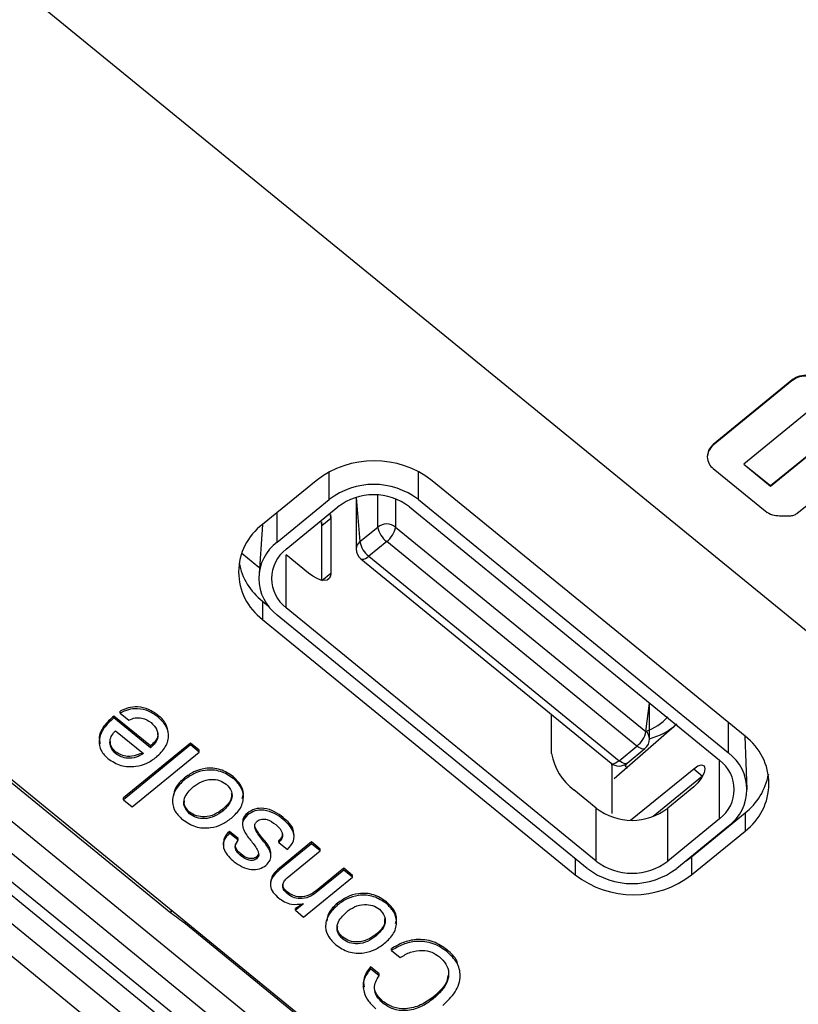
# Model space of a CAD drawing. Units: millimetres. Extents: x 17 to 410, y 7 to 290.
# Drawn here: x 355 to 361, y 155 to 163 of the extents above; entities that cross this region are included whole.
import ezdxf

# ---------------------------------------------------------------- set-up
doc = ezdxf.new("R2010")
doc.units = ezdxf.units.MM

msp = doc.modelspace()

# ---------------------------------------------------------------- linework, layer by layer
at = {"color": 7, "linetype": 'Continuous', "lineweight": 25}
for p, q in [((343.1844, 172.9672), (365.8119, 154.4909)), ((337.6079, 170.0706), (374.9667, 139.5656)), ((337.8122, 170.1278), (375.2098, 139.5911)), ((337.9291, 170.1392), (375.3047, 139.6207)), ((374.8602, 139.392), (337.5014, 169.897)), ((339.4464, 169.7088), (374.9962, 140.6809)), ((339.3341, 169.4713), (374.8839, 140.4434)), ((374.7779, 140.2717), (339.2281, 169.2996)), ((355.9761, 156.1842), (349.6866, 161.3199)), ((360.8879, 160.3989), (360.2667, 159.8908)), ((360.8879, 160.3931), (360.2667, 159.8851)), ((360.8879, 160.3931), (360.8879, 160.3989)), ((361.0721, 160.1969), (360.5072, 159.7349)), ((360.7196, 159.5618), (361.2845, 160.0238)), ((360.7196, 159.5676), (361.2845, 160.0238)), ((360.2667, 159.8851), (360.2667, 159.8908)), ((360.2195, 159.7988), (360.2195, 159.7916)), ((360.9288, 159.3453), (361.55, 159.8533)), ((360.5072, 159.7349), (360.7196, 159.5618)), ((360.5072, 159.7349), (360.7196, 159.5676)), ((357.2266, 159.4545), (357.2266, 159.6728)), ((357.9337, 159.4545), (357.9337, 159.6765)), ((360.266, 159.7003), (360.6767, 159.3655)), ((357.1241, 159.6046), (356.6998, 159.2582)), ((360.5182, 157.5838), (358.0433, 159.6046)), ((360.7196, 159.5618), (360.7196, 159.5676)), ((357.4413, 159.4721), (357.4413, 159.0647)), ((357.4413, 159.4721), (357.4705, 159.1224)), ((357.612, 159.2379), (357.612, 159.4914)), ((356.8165, 159.1196), (357.2266, 159.4545)), ((356.8872, 159.0619), (357.2973, 159.3967)), ((357.7534, 159.4602), (357.7534, 159.2379)), ((357.863, 159.3967), (360.3166, 157.3932)), ((357.9337, 159.4545), (360.3874, 157.451)), ((356.8165, 159.1196), (356.8165, 159.3534)), ((356.6998, 159.2582), (356.67, 158.8309)), ((357.17, 159.2493), (357.2407, 159.3071)), ((357.17, 158.8164), (357.17, 159.2493)), ((357.2407, 159.3071), (357.2407, 158.8741)), ((357.4705, 159.1224), (357.612, 159.2379)), ((357.7534, 159.2379), (359.7333, 157.6212)), ((357.6827, 159.1224), (357.5413, 159.007)), ((359.6626, 157.5058), (357.6827, 159.1224)), ((356.5354, 159.0315), (356.67, 158.9216)), ((356.8872, 159.0185), (356.8872, 159.0185)), ((356.8872, 158.6), (356.8872, 159.0185)), ((357.064, 158.8741), (356.8872, 159.0185)), ((357.5413, 159.007), (359.5212, 157.3903)), ((357.478, 158.9872), (359.4579, 157.3706)), ((357.17, 158.8164), (357.2407, 158.8741)), ((356.6998, 158.6519), (356.6998, 158.5076)), ((356.6998, 158.6519), (356.7468, 158.6135)), ((359.2701, 156.5387), (356.8165, 158.5422)), ((359.3408, 156.5964), (356.8872, 158.6)), ((356.6998, 158.5076), (359.1747, 156.4867)), ((359.7333, 157.6212), (359.7626, 157.8457)), ((359.7626, 157.5635), (359.7626, 157.8457)), ((355.5749, 157.7671), (355.5749, 157.7816)), ((355.5749, 157.7671), (355.6438, 157.7109)), ((355.8136, 157.5065), (355.5243, 157.7427)), ((355.5243, 157.7283), (355.5243, 157.7427)), ((355.8136, 157.4921), (355.5243, 157.7283)), ((355.873, 157.736), (355.873, 157.7505)), ((358.9873, 157.448), (358.9873, 157.7548)), ((360.3874, 157.451), (360.3874, 157.6906)), ((355.5381, 157.6271), (355.7585, 157.4471)), ((359.9772, 157.6788), (359.4823, 157.2458)), ((356.1304, 157.529), (355.6001, 157.096)), ((356.1993, 157.4728), (356.1304, 157.529)), ((356.1304, 157.5146), (356.1304, 157.529)), ((360.5338, 157.1623), (360.5182, 157.5838)), ((355.5384, 157.4468), (355.5384, 157.4613)), ((356.1304, 157.5146), (355.6001, 157.0816)), ((355.669, 157.0253), (356.1993, 157.4583)), ((355.8136, 157.4921), (355.8136, 157.5065)), ((356.1993, 157.4583), (356.1304, 157.5146)), ((356.1993, 157.4583), (356.1993, 157.4728)), ((359.5212, 157.3903), (359.6626, 157.5058)), ((359.5844, 157.3706), (359.7258, 157.486)), ((359.4579, 157.3706), (359.4646, 157.3469)), ((360.3166, 156.9313), (360.3166, 157.3932)), ((359.4646, 157.3469), (359.4646, 156.9716)), ((359.6128, 156.9194), (360.1116, 157.3267)), ((360.1116, 157.3267), (360.1823, 157.269)), ((356.0826, 157.2393), (356.0826, 157.2537)), ((356.4679, 157.2503), (356.4679, 157.2647)), ((359.4823, 157.2458), (359.4823, 157.2458)), ((360.1823, 157.269), (359.7905, 156.9491)), ((360.7025, 157.2806), (360.6964, 157.2618)), ((359.3408, 157.015), (359.1641, 157.1593)), ((360.1116, 157.1824), (359.9065, 157.015)), ((355.6001, 157.0816), (355.6001, 157.096)), ((355.6001, 157.0816), (355.669, 157.0253)), ((356.1236, 156.9691), (356.1236, 156.9835)), ((356.3856, 156.9918), (356.3856, 157.0063)), ((359.3408, 156.5964), (359.3408, 157.015)), ((359.9065, 156.5964), (359.9065, 157.015)), ((356.5419, 156.903), (356.5419, 156.8849)), ((356.5818, 156.9608), (356.5818, 156.9752)), ((356.8649, 156.9261), (356.8649, 156.9405)), ((359.4646, 156.9716), (359.4646, 156.9716)), ((360.3166, 156.9313), (359.9065, 156.5964)), ((360.0939, 156.6311), (360.5182, 156.9775)), ((360.5182, 156.9775), (360.5182, 156.8332)), ((356.5083, 156.7748), (356.4394, 156.831)), ((356.4394, 156.8166), (356.4394, 156.831)), ((360.3874, 156.8736), (359.9772, 156.5387)), ((360.0939, 156.4867), (360.5182, 156.8332)), ((356.5083, 156.7604), (356.4394, 156.8166)), ((356.5083, 156.7604), (356.5083, 156.7748)), ((356.829, 156.7444), (356.829, 156.7588)), ((357.0878, 156.7473), (356.8354, 156.5412)), ((356.9503, 156.8043), (356.9503, 156.8043)), ((357.1567, 156.6911), (357.0878, 156.7473)), ((357.0878, 156.7329), (357.0878, 156.7473)), ((356.3899, 156.7392), (356.3899, 156.7212)), ((356.829, 156.7444), (356.8978, 156.6881)), ((357.0878, 156.7329), (356.8354, 156.5268)), ((356.8964, 156.4642), (357.1567, 156.6766)), ((357.1567, 156.6766), (357.0878, 156.7329)), ((357.1567, 156.6766), (357.1567, 156.6911)), ((356.5282, 156.6387), (356.5282, 156.6531)), ((356.6545, 156.6153), (356.6545, 156.6297)), ((356.7668, 156.6514), (356.7668, 156.6514)), ((359.1747, 156.6167), (359.1747, 156.4867)), ((360.0516, 156.5995), (360.0939, 156.6311)), ((360.0939, 156.6311), (360.0939, 156.4867)), ((356.8354, 156.5268), (356.8354, 156.5412)), ((357.3426, 156.5392), (357.1256, 156.362)), ((357.3426, 156.5248), (357.1256, 156.3476)), ((357.4115, 156.483), (357.3426, 156.5392)), ((357.3426, 156.5248), (357.3426, 156.5392)), ((357.4115, 156.4686), (357.3426, 156.5248)), ((357.0258, 156.1536), (357.4115, 156.4686)), ((357.4115, 156.4686), (357.4115, 156.483)), ((356.7622, 156.4287), (356.7622, 156.4106)), ((357.1256, 156.3476), (357.1256, 156.362)), ((356.8948, 156.3393), (356.8948, 156.3537)), ((357.022, 156.2593), (356.9607, 156.2212)), ((357.0235, 156.2581), (356.9607, 156.2068)), ((356.9607, 156.2068), (356.9607, 156.2212)), ((356.9607, 156.2068), (357.0258, 156.1536)), ((357.022, 156.2593), (357.0235, 156.2581)), ((357.2947, 156.2495), (357.2947, 156.2639)), ((357.6801, 156.2605), (357.6801, 156.2749)), ((358.2114, 154.3668), (356.0901, 156.0989)), ((357.3357, 155.9793), (357.3357, 155.9937)), ((357.5978, 156.002), (357.5978, 156.0165)), ((357.7216, 155.8895), (357.7216, 155.9039)), ((358.1614, 155.8788), (358.1614, 155.8932)), ((357.7216, 155.8895), (357.7905, 155.8332)), ((357.6241, 155.7034), (357.5553, 155.7596)), ((357.5553, 155.7452), (357.5553, 155.7596)), ((357.6241, 155.6889), (357.5553, 155.7452)), ((357.6241, 155.6889), (357.6241, 155.7034)), ((358.0517, 155.5066), (358.0517, 155.521)), ((357.6534, 155.4724), (357.6534, 155.4869))]:
    msp.add_line(p, q, dxfattribs=at)
at = {"color": 7, "linetype": 'Continuous', "lineweight": 25, "flags": 128}
for points in [[(357.2407, 159.3071), (357.2373, 159.338), (357.2407, 159.3071)], [(357.17, 159.2493), (357.1666, 159.2803), (357.17, 159.2493)], [(357.478, 158.9872), (357.4825, 158.9846), (357.4913, 158.983), (357.502, 158.9846), (357.5142, 158.9893), (357.5275, 158.9968), (357.5413, 159.007)], [(357.2407, 158.8741), (357.2373, 158.8487), (357.2273, 158.8299), (357.2109, 158.8183), (357.189, 158.8143), (357.1622, 158.8183), (357.1316, 158.8299), (357.0984, 158.8488), (357.064, 158.8741)], [(359.7258, 157.486), (359.7214, 157.4834), (359.7126, 157.4819), (359.7019, 157.4834), (359.6896, 157.4881), (359.6764, 157.4956), (359.6626, 157.5058)], [(359.4579, 157.3706), (359.4624, 157.3679), (359.4712, 157.3664), (359.4819, 157.368), (359.4941, 157.3726), (359.5074, 157.3801), (359.5212, 157.3903)], [(359.5844, 157.3706), (359.5799, 157.3679), (359.5712, 157.3664), (359.5604, 157.368), (359.5482, 157.3726), (359.5349, 157.3801), (359.5212, 157.3903)], [(359.5876, 157.3319), (359.5707, 157.3469), (359.5844, 157.3706)], [(360.1116, 157.3267), (360.1454, 157.3489), (360.1741, 157.3566), (360.1932, 157.3489), (360.2, 157.3268), (360.1932, 157.2936), (360.1741, 157.2546), (360.1454, 157.2155), (360.1116, 157.1824)], [(355.9761, 156.1842), (355.9785, 156.2028), (355.9761, 156.1842)], [(356.0901, 156.0989), (356.0914, 156.1122), (356.0901, 156.0989)]]:
    msp.add_lwpolyline(points, dxfattribs=at)
at = {"color": 7, "linetype": 'Continuous', "lineweight": 25}
for centre, radius, start, end in [((357.5837, 159.0096), 0.7519, 52.31526, 127.68474), ((357.5801, 158.9968), 0.5783, 52.31526, 127.68474), ((357.5801, 159.0306), 0.4627, 52.31526, 127.68474), ((356.98, 158.8829), 0.4684, 126.74716, 233.25284), ((357.6827, 159.1464), 0.1157, 52.31526, 127.68474), ((357.7931, 159.2695), 0.1839, 189.87842, 233.08727), ((357.5722, 159.2695), 0.1839, 306.91273, 350.12158), ((357.032, 158.8309), 0.3603, 126.74716, 233.25284), ((357.5163, 159.0629), 0.0751, 127.55109, 178.65352), ((357.6517, 159.154), 0.1839, 189.87842, 233.08727), ((357.0596, 158.8309), 0.2882, 126.74716, 233.25284), ((357.5413, 159.0647), 0.1, 180, 230.76696), ((357.0045, 159.0448), 0.4972, 190.40395, 232.20563), ((359.5918, 158.0215), 0.4245, 289.46472, 317.846), ((359.5521, 157.6528), 0.1839, 306.91273, 350.12158), ((359.6875, 157.5617), 0.0751, 1.34648, 52.44891), ((359.6227, 158.0812), 0.5363, 285.11743, 311.38268), ((359.6626, 157.5635), 0.1, 309.23304, 0), ((360.238, 157.2085), 0.4684, 306.74716, 53.25284), ((359.4401, 157.5268), 0.4597, 189.87842, 233.08727), ((360.1718, 157.1623), 0.3603, 306.74716, 53.25284), ((359.5212, 157.448), 0.1, 230.76696, 309.23304), ((360.1442, 157.1623), 0.2882, 306.74716, 53.25284), ((360.2134, 157.3704), 0.4972, 307.79437, 349.59605), ((359.6237, 157.3811), 0.4627, 232.31526, 307.68474), ((359.6237, 156.9626), 0.4627, 232.31526, 307.68474), ((359.6237, 156.9964), 0.5783, 232.31526, 307.68474), ((359.6343, 157.0817), 0.7519, 232.31526, 307.68474)]:
    msp.add_arc(centre, radius, start, end, dxfattribs=at)
for points, knots in [([(361.0014, 160.4375), (360.9776, 160.4354), (360.9348, 160.4317), (360.9023, 160.409), (360.8879, 160.3989)], [0, 0, 0, 0, 0.556483, 1, 1, 1, 1]), ([(361.0014, 160.4318), (360.9776, 160.4297), (360.9348, 160.4259), (360.9023, 160.4032), (360.8879, 160.3931)], [0, 0, 0, 0, 0.556483, 1, 1, 1, 1]), ([(360.2667, 159.8908), (360.2515, 159.8756), (360.2244, 159.8482), (360.221, 159.8134), (360.2195, 159.7988)], [0, 0, 0, 0, 0.558617, 1, 1, 1, 1]), ([(360.2667, 159.8851), (360.2515, 159.8698), (360.2244, 159.8425), (360.221, 159.8077), (360.2195, 159.7923)], [0, 0, 0, 0, 0.558617, 1, 1, 1, 1]), ([(360.2195, 159.7923), (360.222, 159.7729), (360.2264, 159.7382), (360.2539, 159.7119), (360.266, 159.7003)], [0, 0, 0, 0, 0.559023, 1, 1, 1, 1]), ([(360.6767, 159.3655), (360.6954, 159.3531), (360.7288, 159.3309), (360.7715, 159.3282), (360.7903, 159.327)], [0, 0, 0, 0, 0.558694, 1, 1, 1, 1]), ([(360.7903, 159.327), (360.8179, 159.3259), (360.8559, 159.3244), (360.9043, 159.3306), (360.9208, 159.3405), (360.9288, 159.3453)], [0, 0, 0, 0, 0.577856, 0.796744, 1, 1, 1, 1]), ([(355.873, 157.7505), (355.8497, 157.767), (355.8032, 157.8002), (355.718, 157.8195), (355.638, 157.8112), (355.596, 157.7914), (355.5749, 157.7816)], [0, 0, 0, 0, 0.280279, 0.559643, 0.779535, 1, 1, 1, 1]), ([(355.873, 157.736), (355.8497, 157.7526), (355.8032, 157.7857), (355.718, 157.8051), (355.638, 157.7968), (355.596, 157.777), (355.5749, 157.7671)], [0, 0, 0, 0, 0.280279, 0.559643, 0.779535, 1, 1, 1, 1]), ([(355.5243, 157.7283), (355.4957, 157.7029), (355.4384, 157.6523), (355.401, 157.5586), (355.4146, 157.4673), (355.458, 157.4257), (355.4797, 157.4048)], [0, 0, 0, 0, 0.280775, 0.56029, 0.780053, 1, 1, 1, 1]), ([(355.5243, 157.7427), (355.4963, 157.7175), (355.4404, 157.6671), (355.4007, 157.586), (355.4124, 157.5399), (355.4156, 157.5274)], [0, 0, 0, 0, 0.4230924, 0.8442856, 1, 1, 1, 1]), ([(355.6438, 157.7109), (355.6597, 157.718), (355.6915, 157.732), (355.7593, 157.7299), (355.7958, 157.7057), (355.8181, 157.6909)], [0, 0, 0, 0, 0.280975, 0.560881, 1, 1, 1, 1]), ([(355.8181, 157.6909), (355.8349, 157.6746), (355.8683, 157.6421), (355.8777, 157.5808), (355.8549, 157.5288), (355.8274, 157.5043), (355.8136, 157.4921)], [0, 0, 0, 0, 0.280095, 0.559016, 0.779189, 1, 1, 1, 1]), ([(355.8608, 157.4181), (355.8871, 157.444), (355.9397, 157.4957), (355.9655, 157.5906), (355.9371, 157.6763), (355.8944, 157.7161), (355.873, 157.736)], [0, 0, 0, 0, 0.28074, 0.559455, 0.779474, 1, 1, 1, 1]), ([(355.9511, 157.6267), (355.9463, 157.6477), (355.9353, 157.695), (355.8953, 157.7307), (355.873, 157.7505)], [0, 0, 0, 0, 0.444818, 1, 1, 1, 1]), ([(355.5384, 157.4468), (355.5243, 157.4617), (355.4961, 157.4913), (355.4896, 157.5451), (355.5059, 157.5918), (355.5274, 157.6153), (355.5381, 157.6271)], [0, 0, 0, 0, 0.279495, 0.558901, 0.779309, 1, 1, 1, 1]), ([(355.8691, 157.6073), (355.8703, 157.6021), (355.8751, 157.5805), (355.8535, 157.5431), (355.8269, 157.5187), (355.8136, 157.5065)], [0, 0, 0, 0, 0.137674, 0.568214, 1, 1, 1, 1]), ([(355.5384, 157.4613), (355.5236, 157.4761), (355.4975, 157.502), (355.4964, 157.5352), (355.4959, 157.5495)], [0, 0, 0, 0, 0.569574, 1, 1, 1, 1]), ([(355.7585, 157.4471), (355.74, 157.4505), (355.7029, 157.4285), (355.6379, 157.4208), (355.5797, 157.4326), (355.5522, 157.4517), (355.5384, 157.4613)], [0, 0, 0, 0, 0.280192, 0.5596, 0.779706, 1, 1, 1, 1]), ([(355.7585, 157.4471), (355.74, 157.4361), (355.7029, 157.4141), (355.6379, 157.4064), (355.5797, 157.4182), (355.5522, 157.4373), (355.5384, 157.4468)], [0, 0, 0, 0, 0.280192, 0.5596, 0.779706, 1, 1, 1, 1]), ([(355.4797, 157.4048), (355.5115, 157.3846), (355.575, 157.3441), (355.6914, 157.3398), (355.7894, 157.3677), (355.837, 157.4013), (355.8608, 157.4181)], [0, 0, 0, 0, 0.279407, 0.558656, 0.77919, 1, 1, 1, 1]), ([(356.4679, 157.2647), (356.4361, 157.2859), (356.3726, 157.3281), (356.2538, 157.3358), (356.1547, 157.3054), (356.1066, 157.2709), (356.0826, 157.2537)], [0, 0, 0, 0, 0.279728, 0.558692, 0.77909, 1, 1, 1, 1]), ([(356.4679, 157.2503), (356.4361, 157.2714), (356.3726, 157.3137), (356.2538, 157.3214), (356.1547, 157.2909), (356.1066, 157.2565), (356.0826, 157.2393)], [0, 0, 0, 0, 0.279728, 0.558692, 0.77909, 1, 1, 1, 1]), ([(356.0826, 157.2393), (356.0559, 157.2139), (356.0029, 157.1632), (355.979, 157.0688), (356.0057, 156.9839), (356.0475, 156.944), (356.0685, 156.9241)], [0, 0, 0, 0, 0.280454, 0.559436, 0.77954, 1, 1, 1, 1]), ([(356.0826, 157.2537), (356.0542, 157.2286), (356.0078, 157.1875), (355.9996, 157.1328), (355.9964, 157.1115)], [0, 0, 0, 0, 0.611645, 1, 1, 1, 1]), ([(356.1514, 157.183), (356.1722, 157.1979), (356.2136, 157.2277), (356.289, 157.2467), (356.3615, 157.2383), (356.3957, 157.2163), (356.4128, 157.2053)], [0, 0, 0, 0, 0.280791, 0.56036, 0.780124, 1, 1, 1, 1]), ([(356.4545, 156.9356), (356.481, 156.961), (356.534, 157.0116), (356.5572, 157.1059), (356.5309, 157.1908), (356.4889, 157.2304), (356.4679, 157.2503)], [0, 0, 0, 0, 0.280437, 0.559437, 0.779518, 1, 1, 1, 1]), ([(356.5399, 157.0916), (356.5438, 157.1033), (356.5558, 157.1403), (356.5292, 157.2055), (356.4884, 157.2449), (356.4679, 157.2647)], [0, 0, 0, 0, 0.188634, 0.593947, 1, 1, 1, 1]), ([(356.1236, 156.9691), (356.1069, 156.9874), (356.0737, 157.0241), (356.0783, 157.1099), (356.1237, 157.1553), (356.1514, 157.183)], [0, 0, 0, 0, 0.279916, 0.560033, 1, 1, 1, 1]), ([(356.4128, 157.2053), (356.4294, 157.187), (356.4625, 157.1504), (356.4589, 157.0647), (356.4134, 157.0195), (356.3856, 156.9918)], [0, 0, 0, 0, 0.280027, 0.560112, 1, 1, 1, 1]), ([(356.1236, 156.9835), (356.1051, 157.0018), (356.0781, 157.0286), (356.082, 157.0619), (356.0832, 157.0726)], [0, 0, 0, 0, 0.681339, 1, 1, 1, 1]), ([(356.4533, 157.1301), (356.4541, 157.1183), (356.4573, 157.0709), (356.4163, 157.034), (356.3856, 157.0063)], [0, 0, 0, 0, 0.24898, 1, 1, 1, 1]), ([(356.3856, 157.0063), (356.3648, 156.9913), (356.3233, 156.9614), (356.2478, 156.9423), (356.1749, 156.9502), (356.1407, 156.9724), (356.1236, 156.9835)], [0, 0, 0, 0, 0.280716, 0.56033, 0.780148, 1, 1, 1, 1]), ([(356.3856, 156.9918), (356.3648, 156.9769), (356.3233, 156.947), (356.2478, 156.9278), (356.1749, 156.9357), (356.1407, 156.958), (356.1236, 156.9691)], [0, 0, 0, 0, 0.280716, 0.56033, 0.780148, 1, 1, 1, 1]), ([(356.8649, 156.9405), (356.8424, 156.957), (356.7976, 156.9898), (356.7185, 157.0167), (356.6373, 157.0127), (356.6003, 156.9877), (356.5818, 156.9752)], [0, 0, 0, 0, 0.281215, 0.56094, 0.780424, 1, 1, 1, 1]), ([(356.8649, 156.9261), (356.8424, 156.9426), (356.7976, 156.9754), (356.7185, 157.0023), (356.6373, 156.9982), (356.6003, 156.9733), (356.5818, 156.9608)], [0, 0, 0, 0, 0.281215, 0.56094, 0.780424, 1, 1, 1, 1]), ([(356.0685, 156.9241), (356.1003, 156.9028), (356.1638, 156.8603), (356.283, 156.853), (356.3822, 156.8838), (356.4304, 156.9183), (356.4545, 156.9356)], [0, 0, 0, 0, 0.27969, 0.558638, 0.779054, 1, 1, 1, 1]), ([(356.5818, 156.9608), (356.5668, 156.9451), (356.5369, 156.9135), (356.5447, 156.8395), (356.5772, 156.797), (356.5972, 156.7709)], [0, 0, 0, 0, 0.278693, 0.558071, 1, 1, 1, 1]), ([(356.5818, 156.9752), (356.5652, 156.9596), (356.5416, 156.9375), (356.5452, 156.9095), (356.5419, 156.903)], [0, 0, 0, 0, 0.703886, 1, 1, 1, 1]), ([(356.7275, 156.5624), (356.7403, 156.575), (356.766, 156.6002), (356.7699, 156.668), (356.7219, 156.7408), (356.664, 156.8052), (356.6373, 156.8582), (356.6392, 156.8919), (356.652, 156.9046), (356.6584, 156.9109)], [0, 0, 0, 0, 0.124708, 0.249269, 0.499009, 0.7503, 0.875243, 0.93759, 1, 1, 1, 1]), ([(356.6584, 156.9109), (356.6637, 156.9147), (356.6742, 156.9224), (356.6942, 156.9287), (356.7155, 156.9292), (356.7567, 156.9208), (356.7833, 156.9011), (356.8045, 156.8854)], [0, 0, 0, 0, 0.1253341, 0.2503465, 0.3756479, 0.5009818, 1, 1, 1, 1]), ([(356.9503, 156.8043), (356.9445, 156.8158), (356.9475, 156.8691), (356.9003, 156.9099), (356.8649, 156.9405)], [0, 0, 0, 0, 0.250182, 1, 1, 1, 1]), ([(356.8978, 156.6881), (356.9168, 156.7085), (356.9546, 156.7492), (356.9493, 156.8457), (356.897, 156.8956), (356.8649, 156.9261)], [0, 0, 0, 0, 0.280402, 0.559665, 1, 1, 1, 1]), ([(356.4394, 156.831), (356.4193, 156.8115), (356.3903, 156.7834), (356.3952, 156.7483), (356.3899, 156.7392)], [0, 0, 0, 0, 0.694777, 1, 1, 1, 1]), ([(356.7668, 156.6514), (356.7646, 156.6548), (356.7702, 156.6918), (356.718, 156.7557), (356.6671, 156.8193), (356.6368, 156.8678), (356.6397, 156.8863), (356.6401, 156.8887)], [0, 0, 0, 0, 0.056214, 0.421559, 0.789172, 0.971949, 1, 1, 1, 1]), ([(356.8045, 156.8854), (356.8168, 156.8742), (356.8412, 156.8519), (356.8611, 156.8123), (356.8563, 156.7722), (356.8381, 156.7537), (356.829, 156.7444)], [0, 0, 0, 0, 0.281074, 0.56068, 0.780031, 1, 1, 1, 1]), ([(356.4394, 156.8166), (356.4214, 156.797), (356.3855, 156.7579), (356.3923, 156.6654), (356.4446, 156.6192), (356.4766, 156.5908)], [0, 0, 0, 0, 0.28056, 0.55909, 1, 1, 1, 1]), ([(356.5282, 156.6387), (356.5178, 156.6483), (356.4972, 156.6675), (356.4826, 156.702), (356.4865, 156.7358), (356.501, 156.7522), (356.5083, 156.7604)], [0, 0, 0, 0, 0.280712, 0.560274, 0.780181, 1, 1, 1, 1]), ([(356.5282, 156.6531), (356.5182, 156.6627), (356.4982, 156.6818), (356.4832, 156.7089), (356.4858, 156.7236), (356.5083, 156.7604)], [0, 0, 0, 0, 0.463174, 0.924449, 1, 1, 1, 1]), ([(356.5972, 156.7709), (356.617, 156.7467), (356.6468, 156.7104), (356.6703, 156.6632), (356.6717, 156.6327), (356.6602, 156.6211), (356.6545, 156.6153)], [0, 0, 0, 0, 0.501278, 0.751092, 0.875623, 1, 1, 1, 1]), ([(356.8564, 156.8147), (356.8561, 156.8056), (356.8555, 156.7844), (356.8386, 156.7681), (356.829, 156.7588)], [0, 0, 0, 0, 0.432463, 1, 1, 1, 1]), ([(356.4766, 156.5908), (356.4967, 156.5767), (356.5369, 156.5485), (356.6072, 156.5271), (356.6781, 156.5302), (356.711, 156.5517), (356.7275, 156.5624)], [0, 0, 0, 0, 0.28096, 0.560835, 0.780535, 1, 1, 1, 1]), ([(356.6545, 156.6297), (356.65, 156.6264), (356.6409, 156.6198), (356.6174, 156.6136), (356.5737, 156.6194), (356.5464, 156.6396), (356.5282, 156.6531)], [0, 0, 0, 0, 0.125469, 0.250806, 0.500265, 1, 1, 1, 1]), ([(356.6545, 156.6153), (356.65, 156.612), (356.6409, 156.6054), (356.6174, 156.5991), (356.5737, 156.605), (356.5464, 156.6252), (356.5282, 156.6387)], [0, 0, 0, 0, 0.125469, 0.250806, 0.500265, 1, 1, 1, 1]), ([(356.6545, 156.6297), (356.6694, 156.6558), (356.6701, 156.6444), (356.6606, 156.6355), (356.6545, 156.6297)], [0, 0, 0, 0, 0.353954, 1, 1, 1, 1]), ([(356.8354, 156.5268), (356.8154, 156.5092), (356.7755, 156.4742), (356.7546, 156.4057), (356.7808, 156.346), (356.8119, 156.3182), (356.8275, 156.3043)], [0, 0, 0, 0, 0.281202, 0.558991, 0.778961, 1, 1, 1, 1]), ([(356.8354, 156.5412), (356.8143, 156.5237), (356.7754, 156.4913), (356.7687, 156.4466), (356.7622, 156.4287)], [0, 0, 0, 0, 0.543796, 1, 1, 1, 1]), ([(356.8948, 156.3393), (356.8842, 156.3494), (356.863, 156.3696), (356.8573, 156.408), (356.871, 156.4408), (356.888, 156.4564), (356.8964, 156.4642)], [0, 0, 0, 0, 0.280021, 0.558631, 0.779068, 1, 1, 1, 1]), ([(356.8948, 156.3537), (356.8836, 156.3638), (356.864, 156.3815), (356.863, 156.405), (356.8625, 156.4151)], [0, 0, 0, 0, 0.5719762, 1, 1, 1, 1]), ([(357.1256, 156.362), (357.107, 156.3488), (357.07, 156.3226), (357.001, 156.3089), (356.9384, 156.3226), (356.9094, 156.3433), (356.8948, 156.3537)], [0, 0, 0, 0, 0.280574, 0.559627, 0.779434, 1, 1, 1, 1]), ([(356.8275, 156.3043), (356.8424, 156.2936), (356.8722, 156.2722), (356.9394, 156.2486), (356.9907, 156.2553), (357.022, 156.2593)], [0, 0, 0, 0, 0.281023, 0.561632, 1, 1, 1, 1]), ([(357.1256, 156.3476), (357.107, 156.3344), (357.07, 156.3082), (357.001, 156.2945), (356.9384, 156.3081), (356.9094, 156.3289), (356.8948, 156.3393)], [0, 0, 0, 0, 0.280574, 0.559627, 0.779434, 1, 1, 1, 1]), ([(357.6801, 156.2749), (357.6483, 156.2961), (357.5848, 156.3383), (357.466, 156.346), (357.3668, 156.3156), (357.3188, 156.2811), (357.2947, 156.2639)], [0, 0, 0, 0, 0.2797282, 0.5586916, 0.7790896, 1, 1, 1, 1]), ([(357.6801, 156.2605), (357.6483, 156.2816), (357.5848, 156.3239), (357.466, 156.3316), (357.3668, 156.3011), (357.3188, 156.2667), (357.2947, 156.2495)], [0, 0, 0, 0, 0.2797282, 0.5586916, 0.7790896, 1, 1, 1, 1]), ([(357.2947, 156.2495), (357.2681, 156.2241), (357.215, 156.1734), (357.1912, 156.079), (357.2179, 155.9941), (357.2597, 155.9542), (357.2806, 155.9343)], [0, 0, 0, 0, 0.2804537, 0.5594357, 0.7795397, 1, 1, 1, 1]), ([(357.2947, 156.2639), (357.2664, 156.2388), (357.22, 156.1977), (357.2118, 156.143), (357.2086, 156.1217)], [0, 0, 0, 0, 0.611645, 1, 1, 1, 1]), ([(357.3636, 156.1932), (357.3843, 156.2081), (357.4257, 156.2379), (357.5012, 156.2569), (357.5736, 156.2485), (357.6079, 156.2265), (357.625, 156.2155)], [0, 0, 0, 0, 0.280791, 0.56036, 0.780124, 1, 1, 1, 1]), ([(357.625, 156.2155), (357.6415, 156.1972), (357.6746, 156.1606), (357.6711, 156.0749), (357.6256, 156.0297), (357.5978, 156.002)], [0, 0, 0, 0, 0.280027, 0.560112, 1, 1, 1, 1]), ([(357.6667, 155.9458), (357.6932, 155.9712), (357.7462, 156.0218), (357.7694, 156.1161), (357.7431, 156.201), (357.7011, 156.2406), (357.6801, 156.2605)], [0, 0, 0, 0, 0.280437, 0.559437, 0.779518, 1, 1, 1, 1]), ([(357.7521, 156.1018), (357.756, 156.1135), (357.768, 156.1505), (357.7414, 156.2157), (357.7006, 156.2551), (357.6801, 156.2749)], [0, 0, 0, 0, 0.1886342, 0.593947, 1, 1, 1, 1]), ([(357.3357, 155.9793), (357.3191, 155.9976), (357.2859, 156.0343), (357.2905, 156.1201), (357.3359, 156.1655), (357.3636, 156.1932)], [0, 0, 0, 0, 0.279916, 0.560033, 1, 1, 1, 1]), ([(357.6655, 156.1403), (357.6663, 156.1285), (357.6695, 156.0811), (357.6285, 156.0442), (357.5978, 156.0165)], [0, 0, 0, 0, 0.24898, 1, 1, 1, 1]), ([(357.3357, 155.9937), (357.3173, 156.012), (357.2903, 156.0388), (357.2942, 156.0721), (357.2954, 156.0828)], [0, 0, 0, 0, 0.681339, 1, 1, 1, 1]), ([(357.5978, 156.0165), (357.577, 156.0015), (357.5355, 155.9716), (357.46, 155.9525), (357.3871, 155.9604), (357.3529, 155.9826), (357.3357, 155.9937)], [0, 0, 0, 0, 0.280716, 0.56033, 0.780148, 1, 1, 1, 1]), ([(357.5978, 156.002), (357.577, 155.9871), (357.5355, 155.9572), (357.46, 155.9381), (357.3871, 155.9459), (357.3529, 155.9682), (357.3357, 155.9793)], [0, 0, 0, 0, 0.280716, 0.56033, 0.780148, 1, 1, 1, 1]), ([(358.1614, 155.8932), (358.1263, 155.9178), (358.0563, 155.9668), (357.924, 155.9826), (357.8092, 155.9557), (357.7509, 155.9212), (357.7216, 155.9039)], [0, 0, 0, 0, 0.280121, 0.558869, 0.779183, 1, 1, 1, 1]), ([(357.2806, 155.9343), (357.3124, 155.913), (357.376, 155.8705), (357.4952, 155.8632), (357.5944, 155.894), (357.6425, 155.9285), (357.6667, 155.9458)], [0, 0, 0, 0, 0.27969, 0.558638, 0.779054, 1, 1, 1, 1]), ([(358.1614, 155.8788), (358.1263, 155.9033), (358.0563, 155.9524), (357.924, 155.9682), (357.8092, 155.9413), (357.7509, 155.9068), (357.7216, 155.8895)], [0, 0, 0, 0, 0.280121, 0.558869, 0.779183, 1, 1, 1, 1]), ([(357.7905, 155.8332), (357.8164, 155.8491), (357.8681, 155.8808), (357.9592, 155.8951), (358.0421, 155.8791), (358.0809, 155.8521), (358.1003, 155.8386)], [0, 0, 0, 0, 0.280504, 0.559742, 0.779735, 1, 1, 1, 1]), ([(358.2473, 155.7679), (358.2446, 155.7815), (358.2348, 155.8302), (358.1921, 155.8668), (358.1614, 155.8932)], [0, 0, 0, 0, 0.280532, 1, 1, 1, 1]), ([(358.1003, 155.8386), (358.1193, 155.8207), (358.1572, 155.7849), (358.1781, 155.7143), (358.1606, 155.611), (358.0966, 155.5497), (358.0517, 155.5066)], [0, 0, 0, 0, 0.187168, 0.374023, 0.561046, 1, 1, 1, 1]), ([(358.1258, 155.4547), (358.162, 155.4886), (358.2342, 155.5564), (358.2759, 155.6813), (358.246, 155.7979), (358.1896, 155.8518), (358.1614, 155.8788)], [0, 0, 0, 0, 0.280726, 0.559882, 0.779742, 1, 1, 1, 1]), ([(357.5553, 155.7452), (357.5343, 155.7169), (357.4923, 155.6603), (357.4954, 155.5649), (357.5352, 155.4863), (357.5768, 155.4474), (357.5977, 155.428)], [0, 0, 0, 0, 0.279585, 0.558806, 0.779238, 1, 1, 1, 1]), ([(357.5553, 155.7596), (357.533, 155.7312), (357.4941, 155.6817), (357.5007, 155.6238), (357.5036, 155.5991)], [0, 0, 0, 0, 0.573376, 1, 1, 1, 1]), ([(357.6534, 155.4724), (357.6357, 155.4895), (357.6002, 155.5235), (357.5815, 155.5858), (357.5918, 155.6434), (357.6134, 155.6738), (357.6241, 155.6889)], [0, 0, 0, 0, 0.280118, 0.559453, 0.779504, 1, 1, 1, 1]), ([(358.1668, 155.6922), (358.1655, 155.681), (358.1579, 155.6147), (358.0999, 155.5636), (358.0517, 155.521)], [0, 0, 0, 0, 0.168789, 1, 1, 1, 1]), ([(357.6534, 155.4869), (357.6363, 155.5038), (357.602, 155.5378), (357.582, 155.5844), (357.5865, 155.6076), (357.5868, 155.6089)], [0, 0, 0, 0, 0.486187, 0.971017, 1, 1, 1, 1]), ([(358.0517, 155.521), (358.0199, 155.4984), (357.9563, 155.4532), (357.842, 155.422), (357.7302, 155.4342), (357.679, 155.4693), (357.6534, 155.4869)], [0, 0, 0, 0, 0.280811, 0.560363, 0.77999, 1, 1, 1, 1]), ([(358.0517, 155.5066), (358.0199, 155.484), (357.9563, 155.4387), (357.842, 155.4075), (357.7302, 155.4197), (357.679, 155.4549), (357.6534, 155.4724)], [0, 0, 0, 0, 0.280811, 0.560363, 0.77999, 1, 1, 1, 1])]:
    msp.add_open_spline(points, degree=3, knots=knots, dxfattribs=at)
msp.add_open_spline([(356.0901, 156.0989), (356.052, 156.1301), (356.0143, 156.153), (355.9761, 156.1842)], degree=3, dxfattribs=at)

doc.saveas('drawing.dxf')
